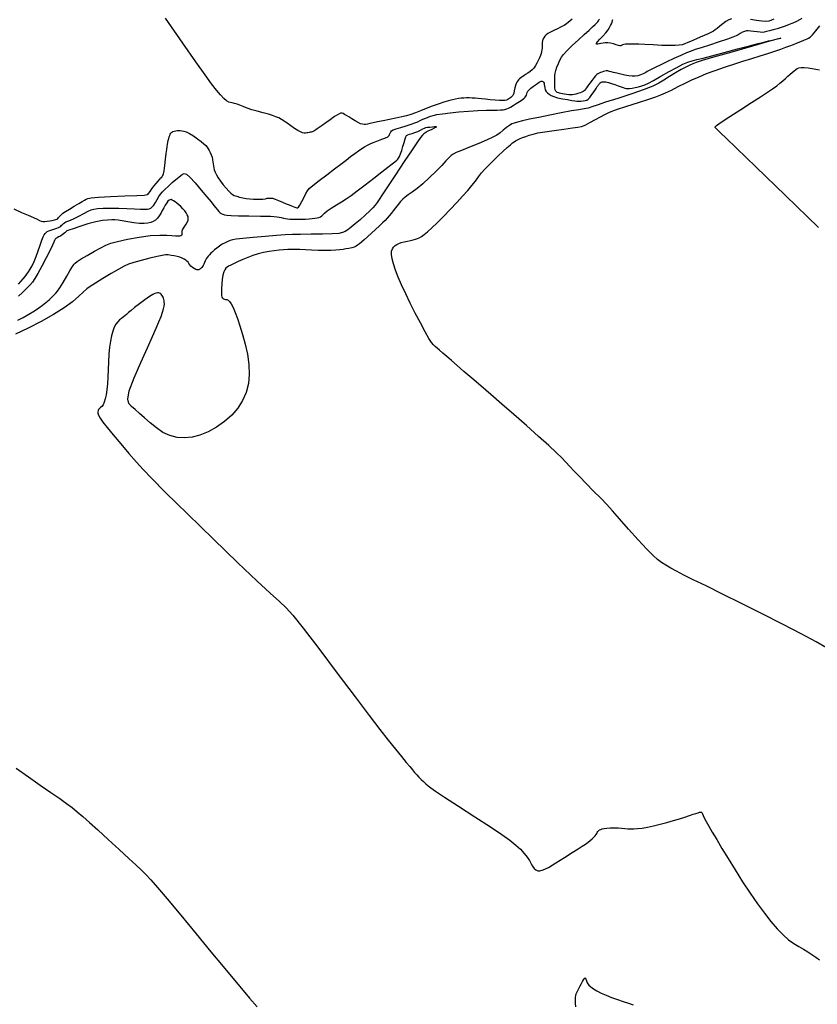
# Model space of a CAD drawing. Extents: x 359669 to 362869, y 1043089 to 1046089.
# Drawn here: x 362330 to 362582, y 1045033 to 1045343 of the extents above; entities that cross this region are included whole.
import ezdxf

# ---------------------------------------------------------------- set-up
doc = ezdxf.new("R2010")
doc.units = 0
doc.header["$MEASUREMENT"] = 0
doc.layers.add('INDEX', color=1, linetype='CONTINUOUS')
doc.layers.add('INTER', color=33, linetype='CONTINUOUS')

msp = doc.modelspace()

# ---------------------------------------------------------------- linework, layer by layer
at = {"layer": 'INDEX', "linetype": 'CONTINUOUS', "elevation": 2460}
msp.add_lwpolyline([(362329.6, 1045248.45), (362331.27, 1045249.37), (362333.08, 1045250.42), (362334.8, 1045251.46), (362334.8, 1045251.46), (362336.22, 1045252.37), (362337.41, 1045253.2), (362338.45, 1045254.02), (362338.45, 1045254.02), (362339.44, 1045254.89), (362340.33, 1045255.73), (362341.06, 1045256.44), (362341.06, 1045256.44), (362341.61, 1045257), (362342.13, 1045257.65), (362342.84, 1045258.72), (362343.87, 1045260.4), (362345.01, 1045262.34), (362346.01, 1045264.04), (362346.01, 1045264.04), (362346.65, 1045265.14), (362347.04, 1045265.74), (362347.32, 1045266.11), (362347.32, 1045266.11), (362347.66, 1045266.48), (362348.32, 1045266.99), (362349.55, 1045267.78), (362349.55, 1045267.78), (362351.48, 1045268.91), (362353.73, 1045270.19), (362355.79, 1045271.34), (362355.79, 1045271.34), (362357.37, 1045272.15), (362358.9, 1045272.75), (362361.03, 1045273.32), (362361.03, 1045273.32), (362364.17, 1045274), (362367.88, 1045274.66), (362371.46, 1045275.14), (362371.46, 1045275.14), (362374.37, 1045275.31), (362376.59, 1045275.27), (362378.21, 1045275.15), (362378.21, 1045275.15), (362379.34, 1045275.07), (362380.11, 1045275.07), (362380.63, 1045275.12), (362380.63, 1045275.12), (362381.02, 1045275.21), (362381.28, 1045275.35), (362381.43, 1045275.54), (362381.43, 1045275.54), (362381.46, 1045275.77), (362381.44, 1045276.04), (362381.41, 1045276.33), (362381.41, 1045276.33), (362381.43, 1045276.64), (362381.55, 1045277.01), (362381.81, 1045277.49), (362381.81, 1045277.49), (362382.22, 1045278.1), (362382.69, 1045278.77), (362383.09, 1045279.44), (362383.09, 1045279.44), (362383.31, 1045280.04), (362383.36, 1045280.6), (362383.26, 1045281.14), (362383.26, 1045281.14), (362383.04, 1045281.72), (362382.69, 1045282.32), (362382.22, 1045282.96), (362382.22, 1045282.96), (362381.64, 1045283.63), (362380.99, 1045284.28), (362380.34, 1045284.89), (362380.34, 1045284.89), (362379.75, 1045285.4), (362379.21, 1045285.82), (362378.73, 1045286.14), (362378.73, 1045286.14), (362378.31, 1045286.36), (362377.94, 1045286.48), (362377.6, 1045286.47), (362377.6, 1045286.47), (362377.27, 1045286.32), (362376.93, 1045286.01), (362376.54, 1045285.5), (362376.54, 1045285.5), (362376.09, 1045284.78), (362375.6, 1045283.92), (362375.11, 1045283.01), (362375.11, 1045283.01), (362374.64, 1045282.14), (362374.17, 1045281.34), (362373.64, 1045280.64), (362373.64, 1045280.64), (362373.02, 1045280.06), (362372.31, 1045279.59), (362371.5, 1045279.24), (362371.5, 1045279.24), (362370.58, 1045279.02), (362369.44, 1045278.93), (362367.99, 1045279), (362367.99, 1045279), (362366.18, 1045279.22), (362364.25, 1045279.51), (362362.54, 1045279.79), (362362.54, 1045279.79), (362361.25, 1045279.98), (362360.22, 1045280.07), (362359.18, 1045280.1), (362359.18, 1045280.1), (362357.89, 1045280.06), (362356.24, 1045279.89), (362354.15, 1045279.49), (362351.64, 1045278.81), (362349.09, 1045278.02), (362347, 1045277.33), (362347, 1045277.33), (362345.72, 1045276.89), (362345.06, 1045276.62), (362344.7, 1045276.38), (362344.7, 1045276.38), (362344.38, 1045276.07), (362344.01, 1045275.71), (362343.56, 1045275.34), (362343.56, 1045275.34), (362343.02, 1045275.01), (362342.46, 1045274.71), (362341.97, 1045274.46), (362341.97, 1045274.46), (362341.6, 1045274.23), (362341.34, 1045273.98), (362341.13, 1045273.62), (362341.13, 1045273.62), (362340.9, 1045273.07), (362340.49, 1045272.12), (362339.74, 1045270.51), (362339.74, 1045270.51), (362338.54, 1045268.14), (362337.15, 1045265.49), (362335.88, 1045263.16), (362335.88, 1045263.16), (362334.95, 1045261.57), (362334.22, 1045260.51), (362333.39, 1045259.56), (362333.39, 1045259.56), (362332.29, 1045258.42), (362331.04, 1045257.18), (362329.83, 1045256.04)], dxfattribs=at)
at = {"layer": 'INTER', "linetype": 'CONTINUOUS'}
for points, elevation in [([(362504.41, 1045343.41), (362503.82, 1045342.87), (362503.23, 1045342.38), (362503.23, 1045342.38), (362502.62, 1045341.91), (362501.9, 1045341.44), (362500.99, 1045340.94), (362500.99, 1045340.94), (362499.86, 1045340.39), (362498.66, 1045339.82), (362497.58, 1045339.29), (362497.58, 1045339.29), (362496.77, 1045338.83), (362496.2, 1045338.41), (362495.78, 1045338), (362495.78, 1045338), (362495.46, 1045337.55), (362495.23, 1045337.07), (362495.09, 1045336.56), (362495.09, 1045336.56), (362495.02, 1045336.01), (362494.99, 1045335.44), (362494.98, 1045334.86), (362494.98, 1045334.86), (362494.94, 1045334.28), (362494.86, 1045333.7), (362494.75, 1045333.13), (362494.75, 1045333.13), (362494.61, 1045332.55), (362494.4, 1045331.92), (362494.11, 1045331.19), (362494.11, 1045331.19), (362493.72, 1045330.35), (362493.29, 1045329.5), (362492.88, 1045328.76), (362492.88, 1045328.76), (362492.55, 1045328.21), (362492.21, 1045327.79), (362491.77, 1045327.39), (362491.77, 1045327.39), (362491.15, 1045326.91), (362490.44, 1045326.4), (362489.74, 1045325.92), (362489.74, 1045325.92), (362489.15, 1045325.52), (362488.66, 1045325.19), (362488.24, 1045324.89), (362488.24, 1045324.89), (362487.86, 1045324.58), (362487.54, 1045324.26), (362487.25, 1045323.93), (362487.25, 1045323.93), (362487.01, 1045323.57), (362486.79, 1045323.13), (362486.59, 1045322.52), (362486.59, 1045322.52), (362486.39, 1045321.71), (362486.19, 1045320.83), (362486.01, 1045320.08), (362485.84, 1045319.58), (362485.68, 1045319.28), (362485.51, 1045319.08), (362485.51, 1045319.08), (362485.31, 1045318.89), (362485.07, 1045318.69), (362484.8, 1045318.48), (362484.8, 1045318.48), (362484.5, 1045318.27), (362484.15, 1045318.08), (362483.73, 1045317.9), (362483.73, 1045317.9), (362483.22, 1045317.78), (362482.53, 1045317.71), (362481.52, 1045317.73), (362481.52, 1045317.73), (362480.16, 1045317.84), (362478.61, 1045318), (362477.11, 1045318.17), (362477.11, 1045318.17), (362475.84, 1045318.31), (362474.78, 1045318.41), (362473.82, 1045318.48), (362473.82, 1045318.48), (362472.9, 1045318.53), (362471.99, 1045318.55), (362471.11, 1045318.54), (362471.11, 1045318.54), (362470.25, 1045318.5), (362469.4, 1045318.44), (362468.55, 1045318.35), (362468.55, 1045318.35), (362467.66, 1045318.21), (362466.67, 1045318.01), (362465.45, 1045317.69), (362465.45, 1045317.69), (362463.93, 1045317.22), (362462.19, 1045316.63), (362460.32, 1045315.94), (362460.32, 1045315.94), (362458.42, 1045315.2), (362456.6, 1045314.47), (362454.97, 1045313.83), (362454.97, 1045313.83), (362453.57, 1045313.34), (362452.23, 1045312.95), (362450.71, 1045312.57), (362450.71, 1045312.57), (362448.83, 1045312.16), (362446.78, 1045311.72), (362444.79, 1045311.31), (362444.79, 1045311.31), (362443.07, 1045310.97), (362441.67, 1045310.69), (362440.59, 1045310.47), (362440.59, 1045310.47), (362439.83, 1045310.32), (362439.26, 1045310.23), (362438.79, 1045310.2), (362438.79, 1045310.2), (362438.3, 1045310.25), (362437.71, 1045310.42), (362436.94, 1045310.76), (362436.94, 1045310.76), (362435.97, 1045311.3), (362434.92, 1045311.94), (362433.95, 1045312.55), (362433.95, 1045312.55), (362433.21, 1045313.02), (362432.65, 1045313.36), (362432.22, 1045313.6), (362432.22, 1045313.6), (362431.84, 1045313.76), (362431.35, 1045313.72), (362430.59, 1045313.38), (362430.59, 1045313.38), (362429.45, 1045312.66), (362428.09, 1045311.7), (362426.74, 1045310.72), (362426.74, 1045310.72), (362425.59, 1045309.89), (362424.67, 1045309.24), (362423.99, 1045308.77), (362423.99, 1045308.77), (362423.53, 1045308.46), (362423.22, 1045308.26), (362422.97, 1045308.13), (362422.97, 1045308.13), (362422.72, 1045308.02), (362422.44, 1045307.91), (362422.14, 1045307.81), (362422.14, 1045307.81), (362421.82, 1045307.72), (362421.47, 1045307.64), (362421.11, 1045307.56), (362421.11, 1045307.56), (362420.72, 1045307.5), (362420.3, 1045307.46), (362419.86, 1045307.48), (362419.36, 1045307.57), (362418.75, 1045307.82), (362417.95, 1045308.27), (362417.95, 1045308.27), (362416.9, 1045308.96), (362415.73, 1045309.79), (362414.59, 1045310.59), (362414.59, 1045310.59), (362413.59, 1045311.25), (362412.71, 1045311.78), (362411.86, 1045312.23), (362411.86, 1045312.23), (362410.97, 1045312.63), (362409.93, 1045313.02), (362408.6, 1045313.43), (362408.6, 1045313.43), (362406.93, 1045313.87), (362405.1, 1045314.35), (362403.36, 1045314.84), (362403.36, 1045314.84), (362401.9, 1045315.34), (362400.69, 1045315.82), (362399.66, 1045316.23), (362399.66, 1045316.23), (362398.74, 1045316.56), (362397.93, 1045316.81), (362397.24, 1045316.97), (362397.24, 1045316.97), (362396.66, 1045317.08), (362396.09, 1045317.26), (362395.43, 1045317.67), (362395.43, 1045317.67), (362394.57, 1045318.43), (362393.51, 1045319.56), (362392.23, 1045321.05), (362392.23, 1045321.05), (362390.7, 1045323), (362388.63, 1045325.8), (362385.72, 1045329.91), (362385.72, 1045329.91), (362381.66, 1045335.78), (362376.14, 1045343.75)], 2466), ([(362576.88, 1045343.64), (362576.13, 1045343.19), (362576.13, 1045343.19), (362575.17, 1045342.7), (362574.04, 1045342.18), (362572.84, 1045341.68), (362572.84, 1045341.68), (362571.61, 1045341.21), (362570.38, 1045340.78), (362569.12, 1045340.38), (362569.12, 1045340.38), (362567.86, 1045340.03), (362566.7, 1045339.72), (362565.74, 1045339.48), (362565.74, 1045339.48), (362565.04, 1045339.31), (362564.46, 1045339.23), (362563.77, 1045339.25), (362563.77, 1045339.25), (362562.82, 1045339.36), (362561.75, 1045339.52), (362560.76, 1045339.66), (362560.76, 1045339.66), (362559.99, 1045339.73), (362559.38, 1045339.7), (362558.79, 1045339.54), (362558.79, 1045339.54), (362558.14, 1045339.25), (362557.46, 1045338.88), (362556.79, 1045338.5), (362556.79, 1045338.5), (362556.13, 1045338.14), (362555.15, 1045337.72), (362553.44, 1045337.1), (362553.44, 1045337.1), (362550.8, 1045336.21), (362547.78, 1045335.23), (362545.1, 1045334.38), (362545.1, 1045334.38), (362543.27, 1045333.79), (362541.95, 1045333.32), (362540.55, 1045332.76), (362540.55, 1045332.76), (362538.68, 1045331.95), (362536.49, 1045330.96), (362534.29, 1045329.95), (362534.29, 1045329.95), (362532.37, 1045329.04), (362530.79, 1045328.27), (362529.58, 1045327.65), (362528.72, 1045327.19), (362528.14, 1045326.86), (362527.69, 1045326.59), (362527.69, 1045326.59), (362527.27, 1045326.36), (362526.84, 1045326.14), (362526.35, 1045325.93), (362526.35, 1045325.93), (362525.79, 1045325.72), (362525.13, 1045325.54), (362524.33, 1045325.44), (362524.33, 1045325.44), (362523.37, 1045325.44), (362522.28, 1045325.55), (362521.06, 1045325.75), (362521.06, 1045325.75), (362519.76, 1045326.03), (362518.5, 1045326.32), (362517.45, 1045326.59), (362517.45, 1045326.59), (362516.71, 1045326.78), (362516.23, 1045326.92), (362515.92, 1045327.01), (362515.92, 1045327.01), (362515.68, 1045327.08), (362515.46, 1045327.12), (362515.16, 1045327.1), (362515.16, 1045327.1), (362514.76, 1045327.03), (362514.29, 1045326.9), (362513.8, 1045326.73), (362513.8, 1045326.73), (362513.35, 1045326.54), (362512.95, 1045326.34), (362512.58, 1045326.13), (362512.58, 1045326.13), (362512.23, 1045325.9), (362511.84, 1045325.56), (362511.34, 1045325.01), (362511.34, 1045325.01), (362510.7, 1045324.19), (362510, 1045323.26), (362509.39, 1045322.4), (362509.39, 1045322.4), (362508.95, 1045321.77), (362508.65, 1045321.34), (362508.42, 1045321.04), (362508.42, 1045321.04), (362508.19, 1045320.79), (362507.9, 1045320.58), (362507.49, 1045320.38), (362507.49, 1045320.38), (362506.92, 1045320.17), (362506.26, 1045319.95), (362505.62, 1045319.77), (362505.62, 1045319.77), (362505.06, 1045319.62), (362504.54, 1045319.53), (362503.98, 1045319.51), (362503.98, 1045319.51), (362503.34, 1045319.55), (362502.64, 1045319.63), (362501.97, 1045319.73), (362501.97, 1045319.73), (362501.39, 1045319.82), (362500.89, 1045319.92), (362500.46, 1045320.03), (362500.46, 1045320.03), (362500.08, 1045320.15), (362499.76, 1045320.31), (362499.49, 1045320.49), (362499.49, 1045320.49), (362499.27, 1045320.71), (362499.11, 1045321.08), (362499, 1045321.71), (362499, 1045321.71), (362498.95, 1045322.66), (362498.93, 1045323.77), (362498.94, 1045324.81), (362498.94, 1045324.81), (362498.98, 1045325.64), (362499.08, 1045326.36), (362499.29, 1045327.19), (362499.29, 1045327.19), (362499.65, 1045328.25), (362500.09, 1045329.42), (362500.56, 1045330.5), (362500.56, 1045330.5), (362501.03, 1045331.39), (362501.68, 1045332.28), (362502.77, 1045333.44), (362502.77, 1045333.44), (362504.43, 1045335.04), (362506.39, 1045336.87), (362508.27, 1045338.59), (362508.27, 1045338.59), (362509.77, 1045339.97), (362510.87, 1045340.99), (362511.65, 1045341.72), (362512.18, 1045342.23), (362512.51, 1045342.59), (362512.73, 1045342.87), (362512.73, 1045342.87), (362512.89, 1045343.15), (362513.02, 1045343.41)], 2466), ([(362554.72, 1045343.55), (362553.87, 1045343.21), (362552.96, 1045342.68), (362552.96, 1045342.68), (362551.97, 1045341.96), (362551, 1045341.18), (362550.18, 1045340.48), (362550.18, 1045340.48), (362549.6, 1045340), (362549.07, 1045339.64), (362548.37, 1045339.27), (362548.37, 1045339.27), (362547.34, 1045338.79), (362546.09, 1045338.24), (362544.82, 1045337.7), (362544.82, 1045337.7), (362543.69, 1045337.21), (362542.69, 1045336.78), (362541.77, 1045336.38), (362541.77, 1045336.38), (362540.88, 1045335.99), (362540, 1045335.64), (362539.11, 1045335.35), (362539.11, 1045335.35), (362538.14, 1045335.16), (362536.89, 1045335.05), (362535.11, 1045335.05), (362535.11, 1045335.05), (362532.68, 1045335.12), (362529.95, 1045335.25), (362527.41, 1045335.38), (362527.41, 1045335.38), (362525.43, 1045335.47), (362523.96, 1045335.53), (362522.83, 1045335.56), (362521.93, 1045335.54), (362521.22, 1045335.5), (362520.7, 1045335.42), (362520.7, 1045335.42), (362520.36, 1045335.32), (362520.14, 1045335.2), (362519.98, 1045335.1), (362519.98, 1045335.1), (362519.79, 1045335.03), (362519.49, 1045335.03), (362519.01, 1045335.13), (362519.01, 1045335.13), (362518.3, 1045335.35), (362517.43, 1045335.62), (362516.52, 1045335.83), (362516.52, 1045335.83), (362515.67, 1045335.91), (362514.9, 1045335.89), (362514.18, 1045335.81), (362514.18, 1045335.81), (362513.53, 1045335.7), (362512.96, 1045335.61), (362512.49, 1045335.55), (362512.49, 1045335.55), (362512.16, 1045335.56), (362512.08, 1045335.75), (362512.38, 1045336.23), (362512.38, 1045336.23), (362513.13, 1045337.05), (362514.11, 1045338.07), (362515.06, 1045339.09), (362515.06, 1045339.09), (362515.76, 1045339.98), (362516.24, 1045340.72), (362516.58, 1045341.37), (362516.58, 1045341.37), (362516.84, 1045341.96), (362517.04, 1045342.49), (362517.19, 1045342.93), (362517.19, 1045342.93), (362517.29, 1045343.28)], 2468), ([(362568.04, 1045343.37), (362567.57, 1045343.17), (362567.07, 1045342.98), (362567.07, 1045342.98), (362566.44, 1045342.8), (362565.58, 1045342.69), (362564.32, 1045342.74), (362564.32, 1045342.74), (362562.61, 1045342.99), (362560.7, 1045343.34)], 2468), ([(362584.68, 1045145.18), (362581.41, 1045147.03), (362581.41, 1045147.03), (362576.67, 1045149.58), (362570.81, 1045152.64), (362564.38, 1045155.92), (362564.38, 1045155.92), (362557.9, 1045159.15), (362551.85, 1045162.13), (362546.66, 1045164.66), (362546.66, 1045164.66), (362542.66, 1045166.62), (362539.67, 1045168.11), (362537.37, 1045169.29), (362537.37, 1045169.29), (362535.52, 1045170.31), (362533.97, 1045171.22), (362532.64, 1045172.08), (362532.64, 1045172.08), (362531.41, 1045172.98), (362529.97, 1045174.24), (362527.99, 1045176.25), (362527.99, 1045176.25), (362525.27, 1045179.21), (362522.23, 1045182.62), (362519.41, 1045185.82), (362519.41, 1045185.82), (362517.19, 1045188.31), (362515.34, 1045190.35), (362513.44, 1045192.35), (362511.21, 1045194.61), (362508.85, 1045196.97), (362506.72, 1045199.14), (362506.72, 1045199.14), (362505.04, 1045200.9), (362503.7, 1045202.36), (362502.48, 1045203.68), (362502.48, 1045203.68), (362501.15, 1045205.05), (362499.44, 1045206.71), (362497.05, 1045208.93), (362497.05, 1045208.93), (362493.81, 1045211.85), (362490, 1045215.23), (362486.03, 1045218.71), (362486.03, 1045218.71), (362482.27, 1045221.99), (362478.79, 1045225), (362475.62, 1045227.73), (362475.62, 1045227.73), (362472.79, 1045230.17), (362470.31, 1045232.32), (362468.17, 1045234.17), (362468.17, 1045234.17), (362466.36, 1045235.74), (362464.86, 1045237.04), (362463.63, 1045238.11), (362463.63, 1045238.11), (362462.63, 1045238.98), (362461.83, 1045239.68), (362461.2, 1045240.22), (362461.2, 1045240.22), (362460.67, 1045240.68), (362460.08, 1045241.39), (362459.25, 1045242.69), (362459.25, 1045242.69), (362458.04, 1045244.84), (362456.56, 1045247.63), (362454.96, 1045250.71), (362454.96, 1045250.71), (362453.39, 1045253.81), (362451.92, 1045256.8), (362450.62, 1045259.58), (362450.62, 1045259.58), (362449.54, 1045262.08), (362448.68, 1045264.29), (362448.04, 1045266.21), (362448.04, 1045266.21), (362447.63, 1045267.84), (362447.44, 1045269.18), (362447.48, 1045270.22), (362447.48, 1045270.22), (362447.73, 1045270.99), (362448.13, 1045271.55), (362448.62, 1045271.98), (362448.62, 1045271.98), (362449.15, 1045272.35), (362449.76, 1045272.67), (362450.52, 1045272.94), (362450.52, 1045272.94), (362451.47, 1045273.18), (362452.5, 1045273.39), (362453.48, 1045273.58), (362453.48, 1045273.58), (362454.3, 1045273.77), (362454.98, 1045273.97), (362455.6, 1045274.2), (362455.6, 1045274.2), (362456.23, 1045274.49), (362456.92, 1045274.9), (362457.76, 1045275.5), (362457.76, 1045275.5), (362458.82, 1045276.36), (362460.16, 1045277.55), (362461.82, 1045279.13), (362461.82, 1045279.13), (362463.81, 1045281.14), (362465.96, 1045283.37), (362468.04, 1045285.58), (362468.04, 1045285.58), (362469.89, 1045287.57), (362471.48, 1045289.34), (362472.82, 1045290.91), (362472.82, 1045290.91), (362473.93, 1045292.34), (362474.92, 1045293.65), (362475.89, 1045294.9), (362475.89, 1045294.9), (362476.93, 1045296.13), (362478.11, 1045297.4), (362479.48, 1045298.77), (362479.48, 1045298.77), (362481.05, 1045300.26), (362482.63, 1045301.73), (362483.98, 1045302.96), (362483.98, 1045302.96), (362484.94, 1045303.82), (362485.59, 1045304.37), (362486.1, 1045304.76), (362486.59, 1045305.07), (362487.16, 1045305.38), (362487.86, 1045305.69), (362487.86, 1045305.69), (362488.75, 1045306.04), (362489.78, 1045306.42), (362490.9, 1045306.79), (362490.9, 1045306.79), (362492.11, 1045307.15), (362493.66, 1045307.52), (362495.82, 1045307.91), (362495.82, 1045307.91), (362498.72, 1045308.34), (362501.85, 1045308.75), (362504.52, 1045309.08), (362504.52, 1045309.08), (362506.25, 1045309.3), (362507.4, 1045309.55), (362508.53, 1045310.01), (362508.53, 1045310.01), (362510.05, 1045310.78), (362511.78, 1045311.73), (362513.4, 1045312.64), (362513.4, 1045312.64), (362514.74, 1045313.36), (362516.22, 1045314.04), (362518.41, 1045314.86), (362518.41, 1045314.86), (362521.65, 1045315.95), (362525.33, 1045317.15), (362528.59, 1045318.2), (362528.59, 1045318.2), (362530.85, 1045318.94), (362532.43, 1045319.52), (362533.92, 1045320.16), (362533.92, 1045320.16), (362535.75, 1045321.05), (362537.87, 1045322.11), (362540.08, 1045323.2), (362540.08, 1045323.2), (362542.24, 1045324.24), (362544.46, 1045325.23), (362546.86, 1045326.21), (362546.86, 1045326.21), (362549.55, 1045327.23), (362552.44, 1045328.25), (362555.4, 1045329.23), (362555.4, 1045329.23), (362558.31, 1045330.14), (362561.11, 1045330.99), (362563.75, 1045331.8), (362563.75, 1045331.8), (362566.2, 1045332.58), (362568.39, 1045333.31), (362570.29, 1045333.97), (362570.29, 1045333.97), (362571.85, 1045334.54), (362573.14, 1045335.02), (362574.24, 1045335.44), (362574.24, 1045335.44), (362575.2, 1045335.82), (362576.05, 1045336.15), (362576.81, 1045336.46), (362576.81, 1045336.46), (362577.47, 1045336.73), (362578.06, 1045336.97), (362578.55, 1045337.17), (362578.55, 1045337.17), (362578.99, 1045337.37), (362579.51, 1045337.74), (362580.26, 1045338.49), (362580.26, 1045338.49), (362581.34, 1045339.76), (362582.56, 1045341.29)], 2466), ([(362328.32, 1045283.54), (362330.77, 1045282.46), (362332.89, 1045281.56), (362334.54, 1045280.84), (362335.65, 1045280.3), (362336.38, 1045279.93), (362336.93, 1045279.7), (362336.93, 1045279.7), (362337.5, 1045279.59), (362338.13, 1045279.57), (362338.85, 1045279.65), (362338.85, 1045279.65), (362339.66, 1045279.79), (362340.46, 1045279.96), (362341.14, 1045280.12), (362341.14, 1045280.12), (362341.6, 1045280.24), (362341.91, 1045280.36), (362342.17, 1045280.55), (362342.17, 1045280.55), (362342.45, 1045280.84), (362342.75, 1045281.18), (362343.03, 1045281.52), (362343.03, 1045281.52), (362343.32, 1045281.82), (362343.77, 1045282.18), (362344.58, 1045282.72), (362344.58, 1045282.72), (362345.87, 1045283.51), (362347.38, 1045284.42), (362348.79, 1045285.26), (362348.79, 1045285.26), (362349.84, 1045285.89), (362350.57, 1045286.33), (362351.09, 1045286.65), (362351.09, 1045286.65), (362351.61, 1045286.89), (362352.69, 1045287.1), (362354.99, 1045287.3), (362354.99, 1045287.3), (362358.86, 1045287.49), (362363.35, 1045287.67), (362367.17, 1045287.81), (362367.17, 1045287.81), (362369.4, 1045287.91), (362370.39, 1045288.08), (362370.84, 1045288.44), (362370.84, 1045288.44), (362371.3, 1045289.07), (362371.87, 1045289.89), (362372.51, 1045290.77), (362372.51, 1045290.77), (362373.17, 1045291.6), (362373.8, 1045292.33), (362374.33, 1045292.91), (362374.33, 1045292.91), (362374.71, 1045293.32), (362374.97, 1045293.61), (362375.16, 1045293.84), (362375.16, 1045293.84), (362375.33, 1045294.09), (362375.5, 1045294.6), (362375.69, 1045295.6), (362375.69, 1045295.6), (362375.93, 1045297.25), (362376.18, 1045299.21), (362376.41, 1045301.01), (362376.41, 1045301.01), (362376.57, 1045302.32), (362376.7, 1045303.22), (362376.8, 1045303.91), (362376.8, 1045303.91), (362376.91, 1045304.56), (362377.03, 1045305.18), (362377.16, 1045305.75), (362377.16, 1045305.75), (362377.31, 1045306.27), (362377.48, 1045306.72), (362377.66, 1045307.11), (362377.66, 1045307.11), (362377.86, 1045307.44), (362378.11, 1045307.71), (362378.45, 1045307.92), (362378.45, 1045307.92), (362378.9, 1045308.07), (362379.4, 1045308.19), (362379.89, 1045308.25), (362379.89, 1045308.25), (362380.34, 1045308.27), (362380.79, 1045308.26), (362381.29, 1045308.2), (362381.29, 1045308.2), (362381.91, 1045308.09), (362382.7, 1045307.85), (362383.71, 1045307.37), (362383.71, 1045307.37), (362384.95, 1045306.61), (362386.26, 1045305.69), (362387.41, 1045304.8), (362387.41, 1045304.8), (362388.25, 1045304.09), (362388.84, 1045303.52), (362389.28, 1045303.02), (362389.65, 1045302.53), (362389.98, 1045301.99), (362390.29, 1045301.36), (362390.29, 1045301.36), (362390.58, 1045300.63), (362390.83, 1045299.85), (362391.02, 1045299.08), (362391.02, 1045299.08), (362391.13, 1045298.4), (362391.2, 1045297.77), (362391.26, 1045297.16), (362391.26, 1045297.16), (362391.37, 1045296.54), (362391.55, 1045295.88), (362391.83, 1045295.15), (362391.83, 1045295.15), (362392.25, 1045294.33), (362392.82, 1045293.39), (362393.54, 1045292.34), (362393.54, 1045292.34), (362394.4, 1045291.2), (362395.3, 1045290.09), (362396.1, 1045289.16), (362396.1, 1045289.16), (362396.73, 1045288.53), (362397.28, 1045288.12), (362397.87, 1045287.82), (362397.87, 1045287.82), (362398.63, 1045287.55), (362399.54, 1045287.28), (362400.56, 1045287.05), (362400.56, 1045287.05), (362401.64, 1045286.85), (362402.76, 1045286.71), (362403.88, 1045286.62), (362403.88, 1045286.62), (362404.98, 1045286.59), (362406.01, 1045286.61), (362406.91, 1045286.68), (362406.91, 1045286.68), (362407.66, 1045286.79), (362408.28, 1045286.91), (362408.81, 1045287), (362408.81, 1045287), (362409.31, 1045287), (362409.9, 1045286.9), (362410.71, 1045286.63), (362410.71, 1045286.63), (362411.83, 1045286.21), (362413.08, 1045285.69), (362414.26, 1045285.2), (362414.26, 1045285.2), (362415.19, 1045284.8), (362415.9, 1045284.51), (362416.45, 1045284.28), (362416.45, 1045284.28), (362416.91, 1045284.1), (362417.29, 1045283.97), (362417.6, 1045283.89), (362417.6, 1045283.89), (362417.84, 1045283.88), (362418.11, 1045284.1), (362418.53, 1045284.73), (362418.53, 1045284.73), (362419.15, 1045285.88), (362419.86, 1045287.24), (362420.47, 1045288.46), (362420.47, 1045288.46), (362420.92, 1045289.28), (362421.5, 1045289.98), (362422.64, 1045290.96), (362422.64, 1045290.96), (362424.59, 1045292.49), (362427.01, 1045294.35), (362429.42, 1045296.18), (362429.42, 1045296.18), (362431.44, 1045297.71), (362433.1, 1045298.96), (362434.54, 1045300.04), (362434.54, 1045300.04), (362435.86, 1045301.03), (362437.05, 1045301.91), (362438.06, 1045302.63), (362438.06, 1045302.63), (362438.89, 1045303.18), (362439.65, 1045303.61), (362440.53, 1045304.03), (362440.53, 1045304.03), (362441.64, 1045304.48), (362442.83, 1045304.95), (362443.91, 1045305.35), (362443.91, 1045305.35), (362444.74, 1045305.66), (362445.34, 1045305.88), (362445.78, 1045306.05), (362445.78, 1045306.05), (362446.14, 1045306.21), (362446.43, 1045306.39), (362446.67, 1045306.66), (362446.87, 1045307.04), (362447.05, 1045307.47), (362447.25, 1045307.87), (362447.25, 1045307.87), (362447.5, 1045308.18), (362447.98, 1045308.47), (362448.9, 1045308.81), (362448.9, 1045308.81), (362450.35, 1045309.26), (362452.06, 1045309.77), (362453.64, 1045310.26), (362453.64, 1045310.26), (362454.82, 1045310.69), (362455.71, 1045311.06), (362456.5, 1045311.43), (362456.5, 1045311.43), (362457.36, 1045311.81), (362458.24, 1045312.19), (362459.05, 1045312.53), (362459.05, 1045312.53), (362459.75, 1045312.81), (362460.57, 1045313.05), (362461.77, 1045313.29), (362461.77, 1045313.29), (362463.57, 1045313.57), (362465.91, 1045313.86), (362468.67, 1045314.15), (362468.67, 1045314.15), (362471.72, 1045314.4), (362474.73, 1045314.59), (362477.37, 1045314.71), (362477.37, 1045314.71), (362479.39, 1045314.75), (362480.83, 1045314.75), (362481.87, 1045314.76), (362481.87, 1045314.76), (362482.64, 1045314.81), (362483.24, 1045314.93), (362483.78, 1045315.1), (362483.78, 1045315.1), (362484.36, 1045315.34), (362485.02, 1045315.68), (362485.84, 1045316.15), (362485.84, 1045316.15), (362486.82, 1045316.76), (362487.83, 1045317.43), (362488.69, 1045318.01), (362488.69, 1045318.01), (362489.28, 1045318.44), (362489.63, 1045318.76), (362489.85, 1045319.07), (362489.85, 1045319.07), (362490, 1045319.46), (362490.13, 1045319.89), (362490.28, 1045320.32), (362490.28, 1045320.32), (362490.49, 1045320.7), (362490.83, 1045321.1), (362491.4, 1045321.61), (362491.4, 1045321.61), (362492.24, 1045322.27), (362493.19, 1045322.95), (362494.04, 1045323.51), (362494.04, 1045323.51), (362494.63, 1045323.8), (362495, 1045323.87), (362495.23, 1045323.77), (362495.23, 1045323.77), (362495.42, 1045323.56), (362495.56, 1045323.24), (362495.66, 1045322.82), (362495.66, 1045322.82), (362495.72, 1045322.31), (362495.8, 1045321.73), (362495.96, 1045321.16), (362495.96, 1045321.16), (362496.22, 1045320.63), (362496.62, 1045320.15), (362497.14, 1045319.71), (362497.14, 1045319.71), (362497.8, 1045319.33), (362498.68, 1045318.97), (362499.86, 1045318.64), (362499.86, 1045318.64), (362501.35, 1045318.32), (362502.94, 1045318.03), (362504.32, 1045317.8), (362504.32, 1045317.8), (362505.28, 1045317.64), (362505.94, 1045317.56), (362506.53, 1045317.54), (362506.53, 1045317.54), (362507.21, 1045317.57), (362507.92, 1045317.64), (362508.55, 1045317.74), (362508.55, 1045317.74), (362509.04, 1045317.89), (362509.47, 1045318.18), (362509.97, 1045318.73), (362510.63, 1045319.61), (362511.34, 1045320.62), (362511.96, 1045321.52), (362511.96, 1045321.52), (362512.37, 1045322.11), (362512.62, 1045322.47), (362512.78, 1045322.7), (362512.78, 1045322.7), (362512.94, 1045322.91), (362513.11, 1045323.11), (362513.31, 1045323.3), (362513.31, 1045323.3), (362513.56, 1045323.48), (362513.91, 1045323.61), (362514.4, 1045323.66), (362514.4, 1045323.66), (362515.07, 1045323.6), (362515.9, 1045323.43), (362516.87, 1045323.15), (362516.87, 1045323.15), (362517.95, 1045322.79), (362519, 1045322.4), (362519.91, 1045322.06), (362519.91, 1045322.06), (362520.57, 1045321.82), (362521.06, 1045321.67), (362521.49, 1045321.58), (362521.49, 1045321.58), (362521.98, 1045321.53), (362522.57, 1045321.55), (362523.33, 1045321.64), (362523.33, 1045321.64), (362524.28, 1045321.82), (362525.33, 1045322.08), (362526.37, 1045322.38), (362526.37, 1045322.38), (362527.34, 1045322.73), (362528.49, 1045323.25), (362530.12, 1045324.1), (362530.12, 1045324.1), (362532.4, 1045325.38), (362534.99, 1045326.84), (362537.42, 1045328.18), (362537.42, 1045328.18), (362539.35, 1045329.16), (362540.89, 1045329.82), (362542.27, 1045330.29), (362542.27, 1045330.29), (362543.77, 1045330.68), (362545.72, 1045331.14), (362548.53, 1045331.83), (362548.53, 1045331.83), (362552.36, 1045332.85), (362556.59, 1045334), (362560.38, 1045335.03), (362560.38, 1045335.03), (362563.09, 1045335.74), (362564.95, 1045336.19), (362566.34, 1045336.52), (362566.34, 1045336.52), (362567.6, 1045336.82), (362568.75, 1045337.09), (362569.69, 1045337.32), (362569.69, 1045337.32), (362570.22, 1045337.43), (362569.54, 1045337.21), (362566.73, 1045336.41), (362566.73, 1045336.41), (362561.34, 1045334.88), (362554.8, 1045333.02), (362549.03, 1045331.38), (362549.03, 1045331.38), (362545.44, 1045330.34), (362543.59, 1045329.76), (362542.54, 1045329.36), (362542.54, 1045329.36), (362541.51, 1045328.91), (362540.27, 1045328.31), (362538.79, 1045327.49), (362538.79, 1045327.49), (362537.02, 1045326.44), (362535.15, 1045325.27), (362533.37, 1045324.15), (362533.37, 1045324.15), (362531.77, 1045323.19), (362529.89, 1045322.26), (362527.14, 1045321.18), (362527.14, 1045321.18), (362523.21, 1045319.84), (362518.82, 1045318.42), (362514.95, 1045317.17), (362514.95, 1045317.17), (362512.33, 1045316.29), (362510.68, 1045315.72), (362509.46, 1045315.36), (362509.46, 1045315.36), (362508.19, 1045315.1), (362506.53, 1045314.83), (362504.18, 1045314.44), (362501, 1045313.84), (362497.39, 1045313.13), (362493.91, 1045312.42), (362493.91, 1045312.42), (362491.01, 1045311.81), (362488.77, 1045311.31), (362487.15, 1045310.94), (362487.15, 1045310.94), (362486.1, 1045310.65), (362485.37, 1045310.35), (362484.66, 1045309.9), (362484.66, 1045309.9), (362483.76, 1045309.19), (362482.72, 1045308.36), (362481.68, 1045307.55), (362481.68, 1045307.55), (362480.68, 1045306.86), (362479.44, 1045306.19), (362477.61, 1045305.34), (362477.61, 1045305.34), (362475, 1045304.24), (362472.1, 1045303.06), (362469.56, 1045302.03), (362469.56, 1045302.03), (362467.9, 1045301.35), (362466.9, 1045300.86), (362466.23, 1045300.38), (362466.23, 1045300.38), (362465.54, 1045299.69), (362464.64, 1045298.7), (362463.33, 1045297.29), (362463.33, 1045297.29), (362461.53, 1045295.45), (362459.45, 1045293.42), (362457.36, 1045291.52), (362457.36, 1045291.52), (362455.53, 1045290.01), (362453.99, 1045288.87), (362452.76, 1045287.99), (362452.76, 1045287.99), (362451.81, 1045287.29), (362451.03, 1045286.62), (362450.3, 1045285.87), (362450.3, 1045285.87), (362449.52, 1045284.94), (362448.72, 1045283.92), (362447.97, 1045282.94), (362447.97, 1045282.94), (362447.31, 1045282.1), (362446.7, 1045281.36), (362446.1, 1045280.67), (362446.1, 1045280.67), (362445.44, 1045279.96), (362444.65, 1045279.16), (362443.66, 1045278.21), (362443.66, 1045278.21), (362442.43, 1045277.08), (362441.1, 1045275.88), (362439.84, 1045274.75), (362439.84, 1045274.75), (362438.79, 1045273.83), (362437.96, 1045273.1), (362437.31, 1045272.54), (362437.31, 1045272.54), (362436.77, 1045272.11), (362436.26, 1045271.78), (362435.66, 1045271.52), (362435.66, 1045271.52), (362434.89, 1045271.3), (362434, 1045271.1), (362433.08, 1045270.93), (362433.08, 1045270.93), (362432.16, 1045270.79), (362431.15, 1045270.66), (362429.89, 1045270.56), (362429.89, 1045270.56), (362428.27, 1045270.49), (362426.37, 1045270.45), (362424.32, 1045270.47), (362424.32, 1045270.47), (362422.25, 1045270.54), (362420.29, 1045270.63), (362418.56, 1045270.72), (362418.56, 1045270.72), (362417.14, 1045270.78), (362415.91, 1045270.79), (362414.72, 1045270.75), (362414.72, 1045270.75), (362413.43, 1045270.67), (362412.01, 1045270.54), (362410.46, 1045270.36), (362410.46, 1045270.36), (362408.81, 1045270.14), (362407.09, 1045269.84), (362405.37, 1045269.43), (362405.37, 1045269.43), (362403.71, 1045268.89), (362402.1, 1045268.26), (362400.56, 1045267.59), (362399.09, 1045266.93), (362397.78, 1045266.33), (362396.75, 1045265.85), (362396.75, 1045265.85), (362396.05, 1045265.52), (362395.59, 1045265.24), (362395.24, 1045264.91), (362395.24, 1045264.91), (362394.87, 1045264.4), (362394.53, 1045263.67), (362394.24, 1045262.66), (362394.24, 1045262.66), (362394.05, 1045261.35), (362393.93, 1045259.93), (362393.87, 1045258.61), (362393.87, 1045258.61), (362393.84, 1045257.56), (362393.83, 1045256.79), (362393.86, 1045256.23), (362393.86, 1045256.23), (362393.94, 1045255.84), (362394.08, 1045255.57), (362394.26, 1045255.38), (362394.26, 1045255.38), (362394.49, 1045255.23), (362394.77, 1045255.12), (362395.1, 1045255.04), (362395.1, 1045255.04), (362395.48, 1045254.97), (362395.91, 1045254.79), (362396.39, 1045254.38), (362396.39, 1045254.38), (362396.92, 1045253.6), (362397.51, 1045252.44), (362398.16, 1045250.9), (362398.16, 1045250.9), (362398.85, 1045248.98), (362399.61, 1045246.68), (362400.42, 1045243.99), (362400.42, 1045243.99), (362401.25, 1045240.96), (362401.99, 1045237.73), (362402.48, 1045234.48), (362402.48, 1045234.48), (362402.59, 1045231.39), (362402.29, 1045228.47), (362401.59, 1045225.72), (362401.59, 1045225.72), (362400.48, 1045223.15), (362398.97, 1045220.75), (362397.05, 1045218.53), (362397.05, 1045218.53), (362394.75, 1045216.5), (362392.21, 1045214.72), (362389.59, 1045213.27), (362389.59, 1045213.27), (362387.02, 1045212.22), (362384.53, 1045211.58), (362382.12, 1045211.35), (362382.12, 1045211.35), (362379.79, 1045211.53), (362377.54, 1045212.11), (362375.36, 1045213.11), (362375.36, 1045213.11), (362373.28, 1045214.48), (362371.32, 1045216.06), (362369.53, 1045217.64), (362369.53, 1045217.64), (362367.95, 1045219.06), (362366.59, 1045220.27), (362365.45, 1045221.28), (362365.45, 1045221.28), (362364.57, 1045222.21), (362364.24, 1045223.61), (362364.75, 1045226.17), (362364.75, 1045226.17), (362366.29, 1045230.27), (362368.4, 1045235.16), (362370.5, 1045239.8), (362370.5, 1045239.8), (362372.11, 1045243.36), (362373.26, 1045245.97), (362374.1, 1045247.97), (362374.1, 1045247.97), (362374.75, 1045249.62), (362375.24, 1045251), (362375.57, 1045252.1), (362375.57, 1045252.1), (362375.74, 1045252.94), (362375.8, 1045253.58), (362375.78, 1045254.11), (362375.78, 1045254.11), (362375.73, 1045254.58), (362375.65, 1045255.02), (362375.54, 1045255.41), (362375.54, 1045255.41), (362375.4, 1045255.78), (362375.23, 1045256.1), (362375.03, 1045256.39), (362374.8, 1045256.64), (362374.55, 1045256.84), (362374.26, 1045256.99), (362374.26, 1045256.99), (362373.94, 1045257.07), (362373.59, 1045257.09), (362373.21, 1045257.04), (362373.21, 1045257.04), (362372.77, 1045256.9), (362372.13, 1045256.57), (362371.11, 1045255.92), (362371.11, 1045255.92), (362369.63, 1045254.88), (362367.95, 1045253.64), (362366.41, 1045252.46), (362366.41, 1045252.46), (362365.28, 1045251.54), (362364.49, 1045250.85), (362363.89, 1045250.31), (362363.89, 1045250.31), (362363.36, 1045249.86), (362362.84, 1045249.44), (362362.29, 1045249.02), (362362.29, 1045249.02), (362361.69, 1045248.56), (362361.08, 1045247.99), (362360.49, 1045247.24), (362360.49, 1045247.24), (362359.96, 1045246.27), (362359.5, 1045245.05), (362359.1, 1045243.59), (362359.1, 1045243.59), (362358.78, 1045241.89), (362358.52, 1045239.95), (362358.32, 1045237.76), (362358.32, 1045237.76), (362358.19, 1045235.36), (362358.09, 1045232.9), (362357.99, 1045230.53), (362357.99, 1045230.53), (362357.84, 1045228.4), (362357.66, 1045226.54), (362357.42, 1045224.95), (362357.42, 1045224.95), (362357.15, 1045223.64), (362356.83, 1045222.59), (362356.47, 1045221.82), (362356.47, 1045221.82), (362356.07, 1045221.29), (362355.67, 1045220.94), (362355.32, 1045220.65), (362355.32, 1045220.65), (362355.06, 1045220.33), (362354.89, 1045219.98), (362354.81, 1045219.58), (362354.81, 1045219.58), (362354.84, 1045219.13), (362355.06, 1045218.52), (362355.56, 1045217.63), (362355.56, 1045217.63), (362356.44, 1045216.35), (362357.77, 1045214.6), (362359.63, 1045212.31), (362359.63, 1045212.31), (362362.03, 1045209.47), (362364.63, 1045206.46), (362367.03, 1045203.71), (362367.03, 1045203.71), (362369.09, 1045201.4), (362371.73, 1045198.62), (362376.15, 1045194.19), (362376.15, 1045194.19), (362383.06, 1045187.38), (362391.25, 1045179.41), (362399, 1045171.94), (362399, 1045171.94), (362404.96, 1045166.3), (362409.19, 1045162.38), (362412.1, 1045159.74), (362412.1, 1045159.74), (362414.18, 1045157.79), (362416.33, 1045155.42), (362419.56, 1045151.38), (362419.56, 1045151.38), (362424.51, 1045144.9), (362430.36, 1045137.12), (362435.95, 1045129.67), (362435.95, 1045129.67), (362440.38, 1045123.81), (362443.74, 1045119.41), (362446.41, 1045116), (362446.41, 1045116), (362448.67, 1045113.17), (362450.57, 1045110.85), (362452.08, 1045109.04), (362452.08, 1045109.04), (362453.19, 1045107.69), (362454.03, 1045106.7), (362454.72, 1045105.89), (362455.41, 1045105.12), (362456.1, 1045104.39), (362456.81, 1045103.67), (362456.81, 1045103.67), (362457.52, 1045102.98), (362458.25, 1045102.32), (362458.98, 1045101.68), (362458.98, 1045101.68), (362459.83, 1045101), (362461.34, 1045099.93), (362464.13, 1045098.09), (362464.13, 1045098.09), (362468.56, 1045095.24), (362473.78, 1045091.89), (362478.64, 1045088.73), (362478.64, 1045088.73), (362482.27, 1045086.29), (362484.8, 1045084.46), (362486.64, 1045082.97), (362486.64, 1045082.97), (362488.14, 1045081.62), (362489.35, 1045080.35), (362490.29, 1045079.17), (362490.29, 1045079.17), (362490.96, 1045078.07), (362491.47, 1045077.1), (362491.92, 1045076.27), (362491.92, 1045076.27), (362492.41, 1045075.62), (362492.96, 1045075.16), (362493.58, 1045074.88), (362493.58, 1045074.88), (362494.29, 1045074.82), (362495.33, 1045075.11), (362496.97, 1045075.91), (362496.97, 1045075.91), (362499.32, 1045077.32), (362502, 1045079.02), (362504.47, 1045080.61), (362504.47, 1045080.61), (362506.31, 1045081.8), (362507.62, 1045082.64), (362508.6, 1045083.3), (362508.6, 1045083.3), (362509.44, 1045083.88), (362510.17, 1045084.43), (362510.79, 1045084.94), (362510.79, 1045084.94), (362511.3, 1045085.42), (362511.71, 1045085.86), (362512, 1045086.26), (362512, 1045086.26), (362512.2, 1045086.62), (362512.35, 1045086.94), (362512.52, 1045087.23), (362512.52, 1045087.23), (362512.75, 1045087.49), (362513.07, 1045087.72), (362513.45, 1045087.91), (362513.45, 1045087.91), (362513.93, 1045088.07), (362514.55, 1045088.2), (362515.39, 1045088.3), (362515.39, 1045088.3), (362516.46, 1045088.37), (362517.68, 1045088.39), (362518.9, 1045088.37), (362518.9, 1045088.37), (362520.02, 1045088.29), (362521.03, 1045088.19), (362521.97, 1045088.1), (362521.97, 1045088.1), (362522.89, 1045088.05), (362523.87, 1045088.05), (362525.04, 1045088.14), (362525.04, 1045088.14), (362526.47, 1045088.34), (362528.17, 1045088.64), (362530.09, 1045089.04), (362530.09, 1045089.04), (362532.19, 1045089.53), (362534.34, 1045090.08), (362536.41, 1045090.67), (362536.41, 1045090.67), (362538.31, 1045091.25), (362539.98, 1045091.8), (362541.41, 1045092.28), (362541.41, 1045092.28), (362542.57, 1045092.67), (362543.48, 1045092.96), (362544.14, 1045093.17), (362544.14, 1045093.17), (362544.59, 1045093.3), (362544.87, 1045093.36), (362545.07, 1045093.37), (362545.07, 1045093.37), (362545.23, 1045093.34), (362545.38, 1045093.25), (362545.5, 1045093.07), (362545.6, 1045092.77), (362545.76, 1045092.28), (362546.09, 1045091.52), (362546.09, 1045091.52), (362546.67, 1045090.4), (362547.52, 1045088.9), (362548.63, 1045087), (362548.63, 1045087), (362550.03, 1045084.67), (362551.7, 1045081.91), (362553.65, 1045078.72), (362553.65, 1045078.72), (362555.86, 1045075.15), (362558.22, 1045071.4), (362560.59, 1045067.76), (362560.59, 1045067.76), (362562.89, 1045064.42), (362565.07, 1045061.44), (362567.15, 1045058.83), (362567.15, 1045058.83), (362569.11, 1045056.56), (362570.97, 1045054.66), (362572.72, 1045053.12), (362572.72, 1045053.12), (362574.37, 1045051.91), (362575.92, 1045050.94), (362577.38, 1045050.09), (362577.38, 1045050.09), (362578.77, 1045049.26), (362580.08, 1045048.42), (362581.31, 1045047.59), (362581.31, 1045047.59), (362582.47, 1045046.75)], 2464), ([(362582.16, 1045277.73), (362571.69, 1045287.83), (362562.38, 1045296.83), (362562.38, 1045296.83), (362556.3, 1045302.7), (362552.99, 1045305.9), (362551.34, 1045307.49), (362551.34, 1045307.49), (362550.4, 1045308.39), (362549.87, 1045308.91), (362549.59, 1045309.19), (362549.59, 1045309.19), (362549.5, 1045309.42), (362549.96, 1045309.9), (362551.43, 1045310.93), (362551.43, 1045310.93), (362554.16, 1045312.73), (362557.6, 1045314.94), (362561.03, 1045317.13), (362561.03, 1045317.13), (362563.84, 1045318.92), (362566.02, 1045320.33), (362567.68, 1045321.46), (362567.68, 1045321.46), (362568.96, 1045322.41), (362569.98, 1045323.23), (362570.86, 1045323.99), (362570.86, 1045323.99), (362571.69, 1045324.72), (362572.48, 1045325.41), (362573.21, 1045326.04), (362573.21, 1045326.04), (362573.87, 1045326.61), (362574.46, 1045327.09), (362574.96, 1045327.5), (362574.96, 1045327.5), (362575.41, 1045327.83), (362575.92, 1045328.06), (362576.64, 1045328.17), (362576.64, 1045328.17), (362577.65, 1045328.15), (362578.86, 1045328.02), (362580.14, 1045327.82), (362580.14, 1045327.82), (362581.35, 1045327.61), (362582.46, 1045327.44)], 2468), ([(362329.77, 1045259.81), (362330.53, 1045260.65), (362331.25, 1045261.49), (362331.89, 1045262.28), (362331.89, 1045262.28), (362332.45, 1045263), (362332.97, 1045263.74), (362333.49, 1045264.59), (362333.49, 1045264.59), (362334.07, 1045265.65), (362334.7, 1045266.94), (362335.35, 1045268.51), (362335.35, 1045268.51), (362336, 1045270.32), (362336.62, 1045272.16), (362337.14, 1045273.7), (362337.14, 1045273.7), (362337.54, 1045274.75), (362337.87, 1045275.4), (362338.16, 1045275.8), (362338.16, 1045275.8), (362338.48, 1045276.12), (362338.87, 1045276.39), (362339.36, 1045276.63), (362339.36, 1045276.63), (362339.96, 1045276.85), (362340.63, 1045277.06), (362341.29, 1045277.26), (362341.29, 1045277.26), (362341.88, 1045277.45), (362342.37, 1045277.66), (362342.78, 1045277.88), (362342.78, 1045277.88), (362343.11, 1045278.13), (362343.39, 1045278.41), (362343.65, 1045278.68), (362343.65, 1045278.68), (362343.94, 1045278.95), (362344.29, 1045279.2), (362344.74, 1045279.45), (362344.74, 1045279.45), (362345.34, 1045279.7), (362346.18, 1045280.05), (362347.34, 1045280.57), (362347.34, 1045280.57), (362348.84, 1045281.31), (362350.43, 1045282.12), (362351.79, 1045282.82), (362351.79, 1045282.82), (362352.72, 1045283.26), (362353.55, 1045283.5), (362354.7, 1045283.64), (362354.7, 1045283.64), (362356.5, 1045283.76), (362358.82, 1045283.84), (362361.41, 1045283.84), (362361.41, 1045283.84), (362364.01, 1045283.74), (362366.39, 1045283.59), (362368.32, 1045283.47), (362368.32, 1045283.47), (362369.64, 1045283.43), (362370.47, 1045283.49), (362371.05, 1045283.62), (362371.05, 1045283.62), (362371.53, 1045283.84), (362372, 1045284.2), (362372.49, 1045284.78), (362372.49, 1045284.78), (362373.02, 1045285.6), (362373.57, 1045286.55), (362374.1, 1045287.45), (362374.61, 1045288.2), (362375.2, 1045288.91), (362375.99, 1045289.72), (362375.99, 1045289.72), (362377.07, 1045290.75), (362378.28, 1045291.85), (362379.42, 1045292.85), (362379.42, 1045292.85), (362380.33, 1045293.61), (362381.02, 1045294.14), (362381.57, 1045294.51), (362381.57, 1045294.51), (362382.07, 1045294.71), (362382.75, 1045294.51), (362383.85, 1045293.59), (362383.85, 1045293.59), (362385.52, 1045291.78), (362387.45, 1045289.52), (362389.23, 1045287.36), (362389.23, 1045287.36), (362390.54, 1045285.76), (362391.45, 1045284.65), (362392.09, 1045283.86), (362392.09, 1045283.86), (362392.59, 1045283.23), (362393.02, 1045282.74), (362393.4, 1045282.36), (362393.4, 1045282.36), (362393.77, 1045282.07), (362394.2, 1045281.86), (362394.76, 1045281.7), (362394.76, 1045281.7), (362395.56, 1045281.57), (362396.91, 1045281.46), (362399.16, 1045281.39), (362399.16, 1045281.39), (362402.43, 1045281.36), (362406.1, 1045281.32), (362409.3, 1045281.23), (362409.3, 1045281.23), (362411.39, 1045281.07), (362412.6, 1045280.87), (362413.35, 1045280.68), (362413.35, 1045280.68), (362414, 1045280.54), (362414.66, 1045280.44), (362415.39, 1045280.37), (362415.39, 1045280.37), (362416.2, 1045280.32), (362417.11, 1045280.3), (362418.13, 1045280.29), (362418.13, 1045280.29), (362419.23, 1045280.31), (362420.35, 1045280.35), (362421.43, 1045280.41), (362421.43, 1045280.41), (362422.4, 1045280.49), (362423.25, 1045280.6), (362423.97, 1045280.73), (362423.97, 1045280.73), (362424.57, 1045280.89), (362425.06, 1045281.1), (362425.46, 1045281.37), (362425.46, 1045281.37), (362425.81, 1045281.73), (362426.29, 1045282.23), (362427.13, 1045282.91), (362427.13, 1045282.91), (362428.46, 1045283.8), (362430.07, 1045284.8), (362431.71, 1045285.8), (362431.71, 1045285.8), (362433.18, 1045286.74), (362434.72, 1045287.8), (362436.64, 1045289.22), (362436.64, 1045289.22), (362439.14, 1045291.14), (362441.87, 1045293.27), (362444.38, 1045295.23), (362444.38, 1045295.23), (362446.31, 1045296.74), (362447.66, 1045297.78), (362448.55, 1045298.46), (362448.55, 1045298.46), (362449.1, 1045298.89), (362449.43, 1045299.2), (362449.69, 1045299.57), (362449.69, 1045299.57), (362449.97, 1045300.13), (362450.3, 1045300.92), (362450.67, 1045301.96), (362450.67, 1045301.96), (362451.05, 1045303.23), (362451.42, 1045304.53), (362451.73, 1045305.62), (362451.73, 1045305.62), (362451.96, 1045306.32), (362452.2, 1045306.72), (362452.56, 1045306.94), (362453.15, 1045307.13), (362453.92, 1045307.34), (362454.8, 1045307.62), (362454.8, 1045307.62), (362455.73, 1045308), (362456.61, 1045308.41), (362457.33, 1045308.77), (362457.33, 1045308.77), (362457.84, 1045309.03), (362458.26, 1045309.19), (362458.78, 1045309.3), (362458.78, 1045309.3), (362459.52, 1045309.39), (362460.34, 1045309.46), (362461.06, 1045309.51), (362461.06, 1045309.51), (362461.52, 1045309.51), (362461.67, 1045309.44), (362461.46, 1045309.27), (362461.46, 1045309.27), (362460.91, 1045308.98), (362460.17, 1045308.63), (362459.46, 1045308.29), (362459.46, 1045308.29), (362458.92, 1045308.03), (362458.53, 1045307.83), (362458.23, 1045307.65), (362458.23, 1045307.65), (362457.96, 1045307.47), (362457.65, 1045307.21), (362457.24, 1045306.78), (362457.24, 1045306.78), (362456.64, 1045306.06), (362455.62, 1045304.67), (362453.93, 1045302.22), (362453.93, 1045302.22), (362451.45, 1045298.52), (362448.67, 1045294.31), (362446.21, 1045290.57), (362446.21, 1045290.57), (362444.54, 1045288.04), (362443.53, 1045286.52), (362442.88, 1045285.56), (362442.88, 1045285.56), (362442.31, 1045284.78), (362441.61, 1045283.95), (362440.61, 1045282.93), (362440.61, 1045282.93), (362439.18, 1045281.6), (362437.53, 1045280.15), (362435.96, 1045278.81), (362435.96, 1045278.81), (362434.68, 1045277.76), (362433.67, 1045277), (362432.82, 1045276.47), (362432.82, 1045276.47), (362431.99, 1045276.1), (362430.79, 1045275.86), (362428.76, 1045275.71), (362428.76, 1045275.71), (362425.67, 1045275.61), (362422.08, 1045275.55), (362418.74, 1045275.5), (362418.74, 1045275.5), (362416.17, 1045275.46), (362413.9, 1045275.37), (362411.21, 1045275.19), (362411.21, 1045275.19), (362407.65, 1045274.88), (362403.81, 1045274.52), (362400.54, 1045274.19), (362400.54, 1045274.19), (362398.47, 1045273.98), (362397.32, 1045273.81), (362396.57, 1045273.61), (362396.57, 1045273.61), (362395.8, 1045273.3), (362394.95, 1045272.9), (362394.07, 1045272.4), (362394.07, 1045272.4), (362393.19, 1045271.82), (362392.36, 1045271.22), (362391.61, 1045270.62), (362391.61, 1045270.62), (362390.98, 1045270.08), (362390.45, 1045269.58), (362389.99, 1045269.13), (362389.99, 1045269.13), (362389.6, 1045268.7), (362389.26, 1045268.27), (362388.96, 1045267.79), (362388.96, 1045267.79), (362388.71, 1045267.22), (362388.49, 1045266.64), (362388.27, 1045266.11), (362388.27, 1045266.11), (362388.04, 1045265.7), (362387.81, 1045265.38), (362387.59, 1045265.13), (362387.39, 1045264.92), (362387.2, 1045264.73), (362387.01, 1045264.58), (362387.01, 1045264.58), (362386.83, 1045264.46), (362386.65, 1045264.37), (362386.47, 1045264.31), (362386.47, 1045264.31), (362386.28, 1045264.3), (362386.04, 1045264.34), (362385.7, 1045264.49), (362385.7, 1045264.49), (362385.22, 1045264.77), (362384.68, 1045265.13), (362384.2, 1045265.54), (362384.2, 1045265.54), (362383.83, 1045265.95), (362383.54, 1045266.36), (362383.26, 1045266.74), (362383.26, 1045266.74), (362382.94, 1045267.09), (362382.53, 1045267.42), (362382.03, 1045267.72), (362382.03, 1045267.72), (362381.39, 1045268.02), (362380.65, 1045268.3), (362379.79, 1045268.55), (362379.79, 1045268.55), (362378.86, 1045268.76), (362377.9, 1045268.92), (362377, 1045269.03), (362377, 1045269.03), (362376.16, 1045269.04), (362375.11, 1045268.92), (362373.51, 1045268.59), (362373.51, 1045268.59), (362371.17, 1045268.02), (362368.53, 1045267.33), (362366.18, 1045266.68), (362366.18, 1045266.68), (362364.52, 1045266.14), (362363.14, 1045265.53), (362361.46, 1045264.6), (362361.46, 1045264.6), (362359.07, 1045263.2), (362356.4, 1045261.59), (362354.04, 1045260.15), (362354.04, 1045260.15), (362352.43, 1045259.13), (362351.32, 1045258.31), (362350.24, 1045257.36), (362350.24, 1045257.36), (362348.81, 1045256.01), (362346.85, 1045254.29), (362344.22, 1045252.33), (362344.22, 1045252.33), (362340.85, 1045250.23), (362336.97, 1045248.09), (362332.88, 1045246.01), (362332.88, 1045246.01), (362328.86, 1045244.07)], 2462), ([(362329.03, 1045107.21), (362332.9, 1045104.46), (362332.9, 1045104.46), (362336.62, 1045101.88), (362339.98, 1045099.59), (362342.79, 1045097.65), (362342.79, 1045097.65), (362344.95, 1045096.1), (362346.68, 1045094.78), (362348.28, 1045093.48), (362348.28, 1045093.48), (362350.04, 1045091.99), (362352.15, 1045090.13), (362354.82, 1045087.73), (362354.82, 1045087.73), (362358.1, 1045084.74), (362361.55, 1045081.56), (362364.62, 1045078.74), (362364.62, 1045078.74), (362366.89, 1045076.64), (362368.56, 1045075.06), (362369.98, 1045073.64), (362369.98, 1045073.64), (362371.53, 1045072), (362373.62, 1045069.62), (362376.69, 1045066), (362376.69, 1045066), (362380.97, 1045060.84), (362385.84, 1045054.93), (362390.5, 1045049.28), (362390.5, 1045049.28), (362394.31, 1045044.68), (362397.41, 1045040.96), (362400.11, 1045037.74), (362400.11, 1045037.74), (362402.68, 1045034.71), (362405.07, 1045031.93)], 2462), ([(362505.55, 1045031.93), (362505.49, 1045033.11), (362505.46, 1045034.15), (362505.46, 1045034.15), (362505.47, 1045034.91), (362505.55, 1045035.5), (362505.74, 1045036.1), (362506.08, 1045036.85), (362506.5, 1045037.7), (362506.94, 1045038.55), (362506.94, 1045038.55), (362507.35, 1045039.31), (362507.7, 1045039.96), (362508.01, 1045040.49), (362508.01, 1045040.49), (362508.28, 1045040.88), (362508.5, 1045041.07), (362508.66, 1045041.01), (362508.66, 1045041.01), (362508.79, 1045040.66), (362508.95, 1045040.11), (362509.21, 1045039.48), (362509.21, 1045039.48), (362509.66, 1045038.84), (362510.31, 1045038.23), (362511.18, 1045037.6), (362511.18, 1045037.6), (362512.27, 1045036.96), (362513.58, 1045036.3), (362515.12, 1045035.62), (362515.12, 1045035.62), (362516.86, 1045034.92), (362518.7, 1045034.24), (362520.5, 1045033.61), (362520.5, 1045033.61), (362522.16, 1045033.06), (362523.64, 1045032.59)], 2462)]:
    msp.add_lwpolyline(points, dxfattribs=dict(at, elevation=elevation))

doc.saveas('drawing.dxf')
